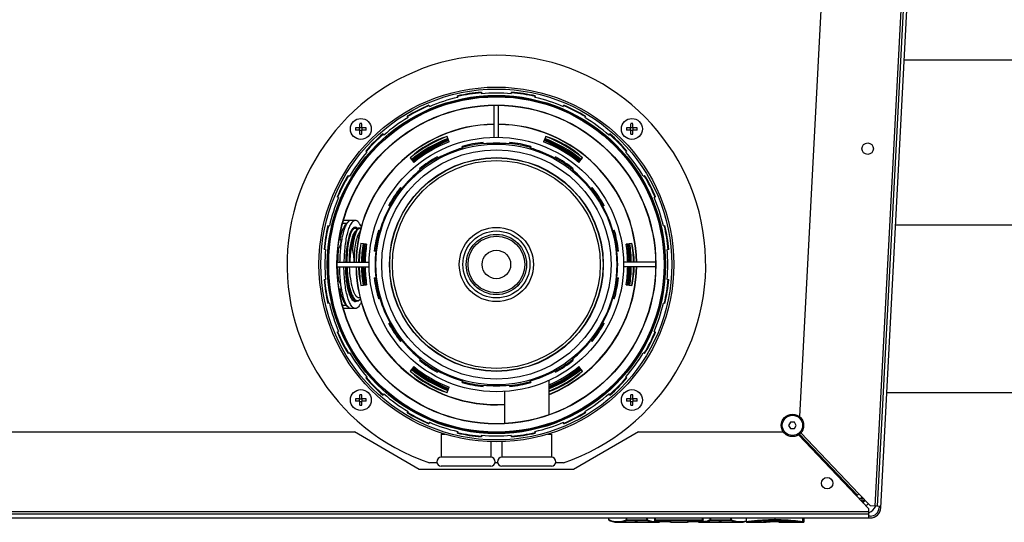
# Model space of a CAD drawing. Units: millimetres. Extents: x 0 to 420, y 0 to 297.
# Drawn here: x 198 to 215, y 233 to 242 of the extents above; entities that cross this region are included whole.
import ezdxf

# ---------------------------------------------------------------- set-up
doc = ezdxf.new("R2010")
doc.units = ezdxf.units.MM
doc.header["$LTSCALE"] = 23.1
doc.layers.add('ASSEMBLY', color=7, linetype='CONTINUOUS')

msp = doc.modelspace()

# ---------------------------------------------------------------- linework, layer by layer
at = {"layer": 'ASSEMBLY', "color": 9, "linetype": 'Continuous'}
for p, q in [((213.947, 248.721), (213.112, 232.803)), ((203.605, 237.472), (203.608, 237.472)), ((212.792, 232.999), (211.739, 234.108)), ((211.768, 234.136), (212.821, 233.027)), ((212.875, 232.941), (212.821, 232.941)), ((212.875, 232.941), (212.877, 232.968)), ((213.001, 232.697), (188.712, 232.697)), ((208.283, 232.556), (208.283, 232.589)), ((208.283, 232.556), (208.283, 232.556)), ((208.6, 232.556), (208.6, 232.589)), ((208.6, 232.556), (208.982, 232.556)), ((208.611, 232.544), (208.611, 232.589)), ((208.611, 232.544), (208.971, 232.544)), ((208.971, 232.544), (208.971, 232.589)), ((208.982, 232.556), (208.982, 232.589)), ((209.116, 232.556), (209.994, 232.556)), ((209.128, 232.519), (209.128, 232.589)), ((209.128, 232.544), (209.982, 232.544)), ((209.982, 232.519), (209.982, 232.589)), ((210.121, 232.556), (210.121, 232.589)), ((210.121, 232.556), (210.506, 232.556)), ((210.132, 232.544), (210.132, 232.589)), ((210.132, 232.544), (210.495, 232.544)), ((210.495, 232.544), (210.495, 232.589)), ((210.506, 232.556), (210.506, 232.589)), ((211.297, 232.589), (211.297, 232.547)), ((211.803, 232.525), (211.803, 232.589)), ((211.815, 232.51), (211.815, 232.589)), ((208.756, 232.513), (208.754, 232.512)), ((208.756, 232.512), (208.754, 232.512)), ((208.761, 232.513), (208.756, 232.513)), ((208.796, 232.513), (208.791, 232.513)), ((208.799, 232.512), (208.796, 232.513)), ((208.797, 232.512), (208.799, 232.512)), ((209.116, 232.522), (209.117, 232.522)), ((209.388, 232.519), (209.128, 232.519)), ((209.388, 232.519), (209.388, 232.519)), ((209.412, 232.509), (209.412, 232.517)), ((209.701, 232.517), (209.701, 232.509)), ((209.725, 232.519), (209.713, 232.519)), ((209.982, 232.519), (209.725, 232.519)), ((209.725, 232.519), (209.725, 232.519)), ((209.993, 232.522), (209.994, 232.523)), ((210.281, 232.512), (210.279, 232.512)), ((210.281, 232.512), (210.279, 232.512)), ((210.288, 232.513), (210.281, 232.512)), ((210.292, 232.513), (210.291, 232.513)), ((210.32, 232.512), (210.314, 232.513)), ((210.324, 232.512), (210.32, 232.512)), ((210.323, 232.512), (210.324, 232.512)), ((211.092, 232.51), (211.087, 232.509)), ((211.087, 232.509), (211.087, 232.509)), ((211.297, 232.521), (211.297, 232.521)), ((211.377, 232.52), (211.377, 232.51)), ((211.377, 232.51), (211.815, 232.51)), ((211.475, 232.513), (211.476, 232.513)), ((211.476, 232.513), (211.475, 232.513)), ((211.803, 232.525), (211.804, 232.525)), ((211.803, 232.522), (211.827, 232.522))]:
    msp.add_line(p, q, dxfattribs=at)
at = {"layer": 'ASSEMBLY', "color": 7, "linetype": 'Continuous'}
for p, q in [((213.987, 248.719), (213.152, 232.801)), ((213.219, 232.771), (214.054, 248.715)), ((212.433, 247.581), (211.744, 234.427)), ((213.645, 240.903), (216.067, 240.903)), ((205.54, 240.222), (205.534, 240.249)), ((205.967, 240.317), (205.969, 240.289)), ((206.511, 240.289), (206.514, 240.317)), ((206.947, 240.249), (206.94, 240.222)), ((205.013, 240.08), (205.024, 240.054)), ((206.2, 239.499), (206.2, 240.078)), ((206.28, 239.499), (206.28, 240.078)), ((207.456, 240.054), (207.467, 240.08)), ((204.637, 239.857), (204.623, 239.881)), ((207.857, 239.881), (207.843, 239.857)), ((203.76, 239.669), (203.76, 239.745)), ((203.8, 239.669), (203.8, 239.745)), ((208.68, 239.669), (208.68, 239.745)), ((208.72, 239.669), (208.72, 239.745)), ((203.76, 239.669), (203.684, 239.669)), ((203.76, 239.629), (203.684, 239.629)), ((203.756, 239.629), (203.756, 239.669)), ((203.76, 239.673), (203.8, 239.673)), ((203.76, 239.554), (203.76, 239.629)), ((203.76, 239.625), (203.8, 239.625)), ((203.876, 239.669), (203.8, 239.669)), ((203.876, 239.629), (203.8, 239.629)), ((203.8, 239.554), (203.8, 239.629)), ((203.804, 239.629), (203.804, 239.669)), ((204.18, 239.559), (204.199, 239.538)), ((205.344, 239.511), (205.343, 239.508)), ((205.384, 239.414), (205.344, 239.511)), ((207.137, 239.511), (207.097, 239.414)), ((207.138, 239.508), (207.137, 239.511)), ((208.282, 239.538), (208.3, 239.559)), ((208.68, 239.669), (208.604, 239.669)), ((208.68, 239.629), (208.604, 239.629)), ((208.676, 239.629), (208.676, 239.669)), ((208.68, 239.673), (208.72, 239.673)), ((208.68, 239.554), (208.68, 239.629)), ((208.68, 239.625), (208.72, 239.625)), ((208.796, 239.669), (208.72, 239.669)), ((208.796, 239.629), (208.72, 239.629)), ((208.72, 239.554), (208.72, 239.629)), ((208.724, 239.629), (208.724, 239.669)), ((205.624, 239.303), (205.616, 239.33)), ((205.997, 239.406), (206.001, 239.378)), ((206.48, 239.378), (206.483, 239.406)), ((206.864, 239.33), (206.856, 239.303)), ((203.892, 239.231), (203.87, 239.249)), ((208.61, 239.249), (208.589, 239.231)), ((204.678, 239.126), (204.742, 239.043)), ((205.168, 239.144), (205.181, 239.12)), ((207.299, 239.12), (207.313, 239.144)), ((207.739, 239.043), (207.802, 239.126)), ((203.549, 238.807), (203.573, 238.792)), ((204.862, 238.907), (204.844, 238.928)), ((207.636, 238.928), (207.619, 238.907)), ((208.908, 238.792), (208.932, 238.807)), ((204.501, 238.585), (204.523, 238.568)), ((207.958, 238.568), (207.979, 238.585)), ((203.376, 238.405), (203.35, 238.416)), ((204.31, 238.248), (204.285, 238.262)), ((208.195, 238.262), (208.171, 238.248)), ((209.131, 238.416), (209.105, 238.405)), ((203.519, 237.931), (203.452, 237.931)), ((203.679, 237.989), (203.468, 237.989)), ((203.546, 237.96), (203.499, 237.91)), ((213.488, 237.911), (216.224, 237.911)), ((203.181, 237.896), (203.208, 237.889)), ((203.586, 237.762), (203.586, 237.762)), ((203.663, 237.752), (203.649, 237.72)), ((203.668, 237.765), (203.663, 237.752)), ((203.687, 237.801), (203.668, 237.764)), ((204.099, 237.813), (204.126, 237.805)), ((208.354, 237.805), (208.381, 237.813)), ((209.273, 237.889), (209.3, 237.896)), ((203.4, 237.643), (203.391, 237.643)), ((203.885, 237.56), (203.782, 237.573)), ((203.782, 237.573), (203.783, 237.571)), ((208.699, 237.573), (208.595, 237.56)), ((208.697, 237.571), (208.699, 237.573)), ((203.14, 237.461), (203.112, 237.463)), ((203.373, 237.478), (203.368, 237.478)), ((204.051, 237.429), (204.024, 237.432)), ((208.457, 237.432), (208.429, 237.429)), ((209.368, 237.463), (209.34, 237.461)), ((203.355, 237.229), (203.931, 237.229)), ((209.125, 237.229), (208.55, 237.229)), ((203.355, 237.149), (203.931, 237.149)), ((209.125, 237.149), (208.55, 237.149)), ((203.112, 236.916), (203.14, 236.918)), ((203.373, 236.901), (203.368, 236.901)), ((204.024, 236.947), (204.051, 236.95)), ((208.429, 236.95), (208.457, 236.947)), ((209.34, 236.918), (209.368, 236.916)), ((203.4, 236.736), (203.391, 236.736)), ((203.397, 236.736), (203.397, 236.735)), ((203.576, 236.688), (203.596, 236.643)), ((203.782, 236.805), (203.885, 236.819)), ((203.783, 236.808), (203.782, 236.805)), ((203.885, 236.819), (203.885, 236.819)), ((208.595, 236.819), (208.699, 236.805)), ((208.699, 236.805), (208.697, 236.808)), ((203.208, 236.489), (203.181, 236.483)), ((203.421, 236.634), (203.422, 236.633)), ((203.546, 236.419), (203.499, 236.469)), ((203.596, 236.643), (203.613, 236.608)), ((203.746, 236.587), (203.769, 236.587)), ((204.126, 236.573), (204.099, 236.565)), ((208.381, 236.565), (208.354, 236.573)), ((209.3, 236.483), (209.273, 236.489)), ((203.519, 236.447), (203.452, 236.447)), ((203.679, 236.389), (203.468, 236.389)), ((204.285, 236.117), (204.31, 236.13)), ((208.171, 236.13), (208.195, 236.117)), ((203.35, 235.962), (203.376, 235.973)), ((209.105, 235.973), (209.131, 235.962)), ((204.523, 235.811), (204.501, 235.793)), ((207.979, 235.793), (207.958, 235.811)), ((203.573, 235.586), (203.549, 235.572)), ((208.932, 235.572), (208.908, 235.586)), ((204.844, 235.45), (204.862, 235.472)), ((207.619, 235.472), (207.636, 235.45)), ((204.742, 235.335), (204.678, 235.252)), ((205.181, 235.259), (205.168, 235.234)), ((207.313, 235.234), (207.299, 235.259)), ((207.802, 235.252), (207.739, 235.335)), ((203.87, 235.129), (203.892, 235.148)), ((205.616, 235.048), (205.624, 235.075)), ((206.856, 235.075), (206.864, 235.048)), ((207.19, 235.084), (207.19, 234.465)), ((208.589, 235.148), (208.61, 235.129)), ((205.343, 234.87), (205.344, 234.868)), ((205.344, 234.868), (205.384, 234.965)), ((206.001, 235), (205.997, 234.973)), ((206.39, 234.884), (206.39, 234.308)), ((206.483, 234.973), (206.48, 235)), ((213.329, 234.867), (216.384, 234.867)), ((203.76, 234.749), (203.684, 234.749)), ((203.76, 234.709), (203.684, 234.709)), ((203.756, 234.709), (203.756, 234.749)), ((203.76, 234.749), (203.76, 234.825)), ((203.76, 234.753), (203.8, 234.753)), ((203.76, 234.634), (203.76, 234.709)), ((203.76, 234.705), (203.8, 234.705)), ((203.8, 234.749), (203.8, 234.825)), ((203.876, 234.749), (203.8, 234.749)), ((203.876, 234.709), (203.8, 234.709)), ((203.8, 234.634), (203.8, 234.709)), ((203.804, 234.709), (203.804, 234.749)), ((204.199, 234.841), (204.18, 234.819)), ((208.3, 234.819), (208.282, 234.841)), ((208.68, 234.749), (208.604, 234.749)), ((208.68, 234.709), (208.604, 234.709)), ((208.676, 234.709), (208.676, 234.749)), ((208.68, 234.749), (208.68, 234.825)), ((208.68, 234.753), (208.72, 234.753)), ((208.68, 234.634), (208.68, 234.709)), ((208.68, 234.705), (208.72, 234.705)), ((208.72, 234.749), (208.72, 234.825)), ((208.796, 234.749), (208.72, 234.749)), ((208.796, 234.709), (208.72, 234.709)), ((208.72, 234.634), (208.72, 234.709)), ((208.724, 234.709), (208.724, 234.749)), ((204.623, 234.498), (204.637, 234.522)), ((207.843, 234.522), (207.857, 234.498)), ((205.024, 234.325), (205.013, 234.299)), ((207.467, 234.299), (207.456, 234.325)), ((211.58, 234.329), (211.545, 234.269)), ((211.649, 234.329), (211.58, 234.329)), ((211.684, 234.269), (211.649, 234.329)), ((190.264, 234.149), (203.662, 234.149)), ((204.84, 233.469), (203.662, 234.149)), ((205.534, 234.13), (205.54, 234.157)), ((206.94, 234.157), (206.947, 234.13)), ((208.818, 234.149), (207.64, 233.469)), ((208.818, 234.149), (211.449, 234.149)), ((211.545, 234.269), (211.58, 234.209)), ((211.58, 234.209), (211.649, 234.209)), ((211.649, 234.209), (211.684, 234.269)), ((205.24, 234.109), (205.307, 234.109)), ((205.24, 234.109), (205.24, 233.689)), ((205.286, 234.117), (205.286, 234.109)), ((205.969, 234.089), (205.967, 234.061)), ((206.14, 233.976), (206.14, 233.689)), ((206.34, 233.976), (206.34, 233.689)), ((206.514, 234.061), (206.511, 234.089)), ((207.173, 234.109), (207.24, 234.109)), ((207.195, 234.117), (207.195, 234.109)), ((207.24, 234.109), (207.24, 233.689)), ((213.001, 232.752), (211.724, 234.098)), ((211.742, 234.111), (212.795, 233.002)), ((206.14, 233.689), (205.24, 233.689)), ((207.24, 233.689), (206.34, 233.689)), ((207.64, 233.469), (204.84, 233.469)), ((205.163, 233.589), (205.024, 233.589)), ((206.14, 233.529), (205.24, 233.529)), ((206.263, 233.589), (206.217, 233.589)), ((207.24, 233.529), (206.34, 233.529)), ((207.457, 233.589), (207.317, 233.589)), ((212.765, 233.001), (212.792, 232.999)), ((212.795, 233.002), (212.792, 232.999)), ((212.821, 233.027), (212.795, 233.002)), ((212.821, 233.027), (213.029, 232.807)), ((212.888, 232.941), (212.875, 232.941)), ((212.875, 232.941), (212.875, 232.885)), ((212.875, 232.901), (212.911, 232.901)), ((212.911, 232.886), (212.911, 232.901)), ((212.913, 232.903), (212.915, 232.928)), ((212.928, 232.902), (212.913, 232.903)), ((213.001, 232.589), (213.001, 232.752)), ((213.147, 232.801), (213.029, 232.807)), ((213.22, 232.797), (213.152, 232.801)), ((213.188, 232.799), (213.187, 232.773)), ((188.685, 232.589), (213.027, 232.589)), ((213.001, 232.657), (188.712, 232.657)), ((208.283, 232.556), (208.283, 232.589)), ((209.116, 232.531), (209.116, 232.589)), ((209.994, 232.531), (209.994, 232.589)), ((210.775, 232.589), (210.775, 232.521)), ((211.804, 232.525), (211.804, 232.589)), ((211.827, 232.522), (211.827, 232.589)), ((213.027, 232.621), (213.001, 232.621)), ((208.452, 232.509), (208.713, 232.509)), ((208.713, 232.509), (208.734, 232.51)), ((208.734, 232.51), (208.756, 232.512)), ((208.756, 232.512), (208.758, 232.513)), ((208.758, 232.513), (208.763, 232.513)), ((208.797, 232.513), (208.797, 232.512)), ((208.846, 232.509), (209.133, 232.509)), ((209.388, 232.519), (209.128, 232.519)), ((209.133, 232.509), (209.133, 232.509)), ((209.397, 232.519), (209.401, 232.519)), ((209.412, 232.509), (209.701, 232.509)), ((209.705, 232.518), (209.705, 232.518)), ((209.712, 232.519), (209.716, 232.519)), ((209.982, 232.519), (209.725, 232.519)), ((209.976, 232.509), (210.24, 232.509)), ((210.24, 232.509), (210.26, 232.51)), ((210.26, 232.51), (210.281, 232.512)), ((210.281, 232.512), (210.283, 232.512)), ((210.283, 232.512), (210.288, 232.513)), ((210.37, 232.509), (210.657, 232.509)), ((210.657, 232.509), (210.717, 232.514)), ((210.657, 232.509), (210.657, 232.509)), ((210.717, 232.514), (210.775, 232.531)), ((210.787, 232.509), (211.087, 232.509)), ((211.088, 232.509), (211.087, 232.509)), ((211.088, 232.509), (211.094, 232.51)), ((211.094, 232.51), (211.111, 232.512)), ((211.111, 232.512), (211.138, 232.514)), ((211.138, 232.514), (211.173, 232.517)), ((211.138, 232.514), (211.172, 232.517)), ((211.172, 232.517), (211.213, 232.519)), ((211.258, 232.521), (211.297, 232.521)), ((211.297, 232.521), (211.339, 232.521)), ((211.334, 232.521), (211.365, 232.52)), ((211.475, 232.513), (211.476, 232.513)), ((211.792, 232.513), (211.476, 232.513))]:
    msp.add_line(p, q, dxfattribs=at)
for points in [[(203.708, 237.828), (203.704, 237.833), (203.677, 237.849), (203.648, 237.848), (203.628, 237.835)], [(203.783, 237.84), (203.766, 237.849), (203.738, 237.848), (203.711, 237.832), (203.687, 237.801)], [(203.613, 236.608), (203.639, 236.568), (203.668, 236.541), (203.699, 236.529), (203.731, 236.532), (203.761, 236.551), (203.775, 236.567)], [(203.638, 236.532), (203.647, 236.534), (203.663, 236.546)], [(208.29, 232.545), (208.392, 232.514), (208.452, 232.509)], [(208.763, 232.513), (208.767, 232.513), (208.771, 232.513), (208.776, 232.513), (208.78, 232.513), (208.785, 232.513), (208.789, 232.513)], [(208.789, 232.513), (208.792, 232.513), (208.795, 232.513), (208.796, 232.513), (208.797, 232.513)], [(208.797, 232.512), (208.824, 232.51), (208.846, 232.509)], [(209.133, 232.509), (209.193, 232.514), (209.21, 232.519)], [(209.388, 232.519), (209.393, 232.519), (209.397, 232.519)], [(209.401, 232.519), (209.404, 232.518), (209.406, 232.518), (209.407, 232.518)], [(209.705, 232.518), (209.706, 232.518), (209.709, 232.518), (209.712, 232.519)], [(209.716, 232.519), (209.72, 232.519), (209.725, 232.519)], [(209.9, 232.519), (209.915, 232.514), (209.976, 232.509)], [(210.288, 232.513), (210.292, 232.513), (210.296, 232.513), (210.3, 232.513), (210.304, 232.513), (210.309, 232.513), (210.313, 232.513)], [(210.313, 232.513), (210.317, 232.513), (210.319, 232.512), (210.321, 232.512), (210.323, 232.512)], [(210.323, 232.512), (210.35, 232.51), (210.37, 232.509)], [(211.213, 232.519), (211.258, 232.521), (211.297, 232.521)], [(211.339, 232.521), (211.382, 232.519), (211.418, 232.517), (211.451, 232.515), (211.475, 232.513)]]:
    msp.add_lwpolyline(points, dxfattribs=at)
at = {"layer": 'ASSEMBLY', "color": 9, "linetype": 'Continuous'}
msp.add_lwpolyline([(203.627, 237.472), (203.626, 237.472), (203.624, 237.472), (203.623, 237.472)], dxfattribs=at)
at = {"layer": 'ASSEMBLY', "color": 7, "linetype": 'Continuous'}
for centre, radius in [((206.24, 237.189), 3.22), ((206.24, 237.189), 3.185), ((206.24, 237.189), 3.07), ((206.24, 237.189), 2.892), ((206.24, 237.189), 2.89), ((203.78, 239.649), 0.19), ((208.7, 239.649), 0.19), ((206.24, 237.189), 2.31), ((206.24, 237.189), 2.186), ((212.98, 239.291), 0.104), ((206.24, 237.189), 2.082), ((206.24, 237.189), 1.936), ((206.24, 237.189), 1.887), ((206.24, 237.189), 0.547), ((206.24, 237.189), 0.515), ((203.78, 234.729), 0.19), ((208.7, 234.729), 0.19), ((211.614, 234.269), 0.204), ((212.245, 233.218), 0.104)]:
    msp.add_circle(centre, radius, dxfattribs=at)
at = {"layer": 'ASSEMBLY', "color": 9, "linetype": 'Continuous'}
for centre, radius in [((206.24, 237.189), 3.052), ((206.24, 237.189), 3.044), ((206.24, 237.189), 2.895), ((206.24, 237.189), 1.941), ((206.24, 237.189), 0.674), ((206.24, 237.189), 0.608), ((206.24, 237.189), 0.259), ((211.614, 234.269), 0.184)]:
    msp.add_circle(centre, radius, dxfattribs=at)
at = {"layer": 'ASSEMBLY', "color": 7, "linetype": 'Continuous'}
for centre, radius, start, end in [((206.24, 237.189), 3.8, 288.6717, 251.3283), ((206.24, 237.189), 3.112, 103, 113), ((206.24, 237.189), 3.14, 95, 103), ((206.24, 237.189), 3.13, 95.0019, 102.9958), ((206.24, 237.189), 3.112, 85, 95), ((206.24, 237.189), 3.13, 77.004, 84.9982), ((206.24, 237.189), 3.14, 77, 85), ((206.24, 237.189), 3.112, 67, 77), ((206.24, 237.189), 3.14, 113, 121), ((206.24, 237.189), 3.13, 113.0133, 120.9802), ((206.24, 237.189), 3.13, 59.0192, 66.9864), ((206.24, 237.189), 3.14, 59, 67), ((206.24, 237.189), 2.548, 90.9069, 179.0985), ((206.24, 237.189), 2.543, 90.9084, 179.0969), ((203.78, 238.871), 0.875, 88.6897, 91.3103), ((206.24, 237.189), 3.112, 121, 131), ((206.24, 237.189), 2.548, 0.9015, 89.0932), ((206.24, 237.189), 2.543, 0.9031, 89.0915), ((206.24, 237.189), 3.112, 49, 59), ((208.7, 238.871), 0.875, 88.6897, 91.3103), ((204.559, 239.649), 0.875, 178.6898, 181.3102), ((203.78, 240.428), 0.875, 268.6897, 271.3103), ((206.24, 237.189), 3.14, 131, 139), ((203.002, 239.649), 0.875, 358.6898, 1.3102), ((206.24, 237.189), 3.13, 131.0083, 139.0079), ((206.24, 237.189), 2.49, 111.1307, 128.8789), ((205.813, 237.93), 1.648, 106.5223, 133.4777), ((206.668, 237.93), 1.648, 46.5223, 73.4777), ((206.24, 237.189), 2.49, 51.1211, 68.8693), ((206.24, 237.189), 3.13, 40.9919, 48.9909), ((206.24, 237.189), 3.14, 41, 49), ((209.479, 239.649), 0.875, 178.6898, 181.3102), ((208.7, 240.428), 0.875, 268.6897, 271.3103), ((207.922, 239.649), 0.875, 358.6898, 1.3102), ((206.24, 237.189), 2.45, 111.1072, 128.8915), ((206.24, 237.189), 2.43, 111.0957, 128.9029), ((206.24, 237.189), 2.41, 111.0823, 128.9139), ((205.813, 237.93), 1.644, 108.1402, 131.3038), ((206.24, 237.189), 2.386, 111.0727, 128.9278), ((206.24, 237.189), 2.384, 111.0578, 128.9422), ((206.24, 237.189), 2.23, 96.25, 106.25), ((206.24, 237.189), 2.21, 96.2373, 106.2305), ((206.24, 237.189), 2.202, 83.75, 96.25), ((206.24, 237.189), 2.21, 73.7609, 83.753), ((206.24, 237.189), 2.23, 73.75, 83.75), ((206.24, 237.189), 2.384, 51.0578, 68.9422), ((206.24, 237.189), 2.386, 51.0722, 68.9273), ((206.24, 237.189), 2.41, 51.0889, 68.8995), ((206.24, 237.189), 2.43, 51.0971, 68.9043), ((206.24, 237.189), 2.45, 51.1085, 68.8928), ((206.668, 237.93), 1.644, 48.6959, 71.8598), ((206.24, 237.189), 3.112, 139, 149), ((206.24, 237.189), 2.202, 106.25, 118.75), ((206.24, 237.189), 2.202, 61.25, 73.75), ((206.24, 237.189), 3.112, 31, 41), ((206.24, 237.189), 2.23, 118.75, 128.75), ((206.24, 237.189), 2.21, 118.7751, 128.7218), ((206.24, 237.189), 2.21, 51.257, 61.2502), ((206.24, 237.189), 2.23, 51.25, 61.25), ((206.24, 237.189), 3.14, 149, 157), ((206.24, 237.189), 3.13, 149.0013, 156.9971), ((206.24, 237.189), 2.202, 128.75, 141.25), ((206.24, 237.189), 2.202, 38.75, 51.25), ((206.24, 237.189), 3.13, 23.0027, 31.0012), ((206.24, 237.189), 3.14, 23, 31), ((206.24, 237.189), 2.23, 141.25, 151.25), ((206.24, 237.189), 2.21, 141.2662, 151.2362), ((206.24, 237.189), 2.21, 28.7537, 38.7474), ((206.24, 237.189), 2.23, 28.75, 38.75), ((206.24, 237.189), 3.112, 157, 167), ((206.24, 237.189), 3.112, 13, 23), ((206.24, 237.189), 2.202, 151.25, 163.75), ((206.24, 237.189), 2.202, 16.25, 28.75), ((206.24, 237.189), 3.14, 167, 175), ((206.24, 237.189), 3.13, 167.012, 174.9874), ((203.752, 237.694), 0.117, 139.6579, 142.3634), ((206.24, 237.189), 2.23, 163.75, 173.75), ((206.24, 237.189), 2.21, 163.748, 173.7407), ((206.24, 237.189), 2.21, 6.2508, 16.2443), ((206.24, 237.189), 2.23, 6.25, 16.25), ((206.24, 237.189), 3.13, 5.0135, 12.9883), ((206.24, 237.189), 3.14, 5, 13), ((205.385, 237.189), 1.648, 166.5223, 178.608), ((206.24, 237.189), 2.49, 171.1265, 179.0777), ((206.24, 237.189), 2.45, 171.1069, 179.0595), ((206.24, 237.189), 2.43, 171.0954, 179.0518), ((206.24, 237.189), 2.41, 171.085, 179.049), ((206.24, 237.189), 2.386, 171.069, 179.0373), ((206.24, 237.189), 2.384, 171.0578, 179.0369), ((206.24, 237.189), 2.384, 0.9624, 8.9422), ((206.24, 237.189), 2.386, 0.9627, 8.931), ((206.24, 237.189), 2.41, 0.9544, 8.917), ((206.24, 237.189), 2.43, 0.9482, 8.9046), ((206.24, 237.189), 2.45, 0.9405, 8.8931), ((207.096, 237.189), 1.648, 1.3922, 13.4777), ((206.24, 237.189), 2.49, 0.9223, 8.8735), ((206.24, 237.189), 3.112, 175, 185), ((205.385, 237.189), 1.644, 168.4772, 178.6028), ((206.24, 237.189), 2.202, 173.75, 186.25), ((206.24, 237.189), 2.202, 353.75, 6.25), ((207.096, 237.189), 1.644, 1.397, 11.523), ((206.24, 237.189), 3.112, 355, 5), ((206.24, 237.189), 2.548, 180.9015, 273.3928), ((206.24, 237.189), 2.543, 180.9031, 273.3985), ((205.385, 237.189), 1.648, 181.3922, 193.4777), ((205.385, 237.189), 1.644, 181.397, 191.523), ((206.24, 237.189), 2.49, 180.9223, 188.8735), ((206.24, 237.189), 2.45, 180.9405, 188.8931), ((206.24, 237.189), 2.43, 180.9482, 188.9046), ((206.24, 237.189), 2.41, 180.9523, 188.9158), ((206.24, 237.189), 2.386, 180.9627, 188.931), ((206.24, 237.189), 2.384, 180.9624, 188.9422), ((206.24, 237.189), 2.548, 291.9252, 359.0985), ((206.24, 237.189), 2.543, 291.9661, 359.0969), ((206.24, 237.189), 2.384, 351.0578, 359.0369), ((206.24, 237.189), 2.386, 351.069, 359.0373), ((206.24, 237.189), 2.41, 351.0847, 359.0562), ((206.24, 237.189), 2.43, 351.0954, 359.0518), ((206.24, 237.189), 2.45, 351.1069, 359.0595), ((207.096, 237.189), 1.648, 346.5223, 358.608), ((206.24, 237.189), 2.49, 351.1265, 359.0777), ((207.096, 237.189), 1.644, 348.4772, 358.6028), ((206.24, 237.189), 3.14, 185, 193), ((206.24, 237.189), 3.13, 185.0135, 192.9883), ((206.24, 237.189), 2.23, 186.25, 196.25), ((206.24, 237.189), 2.21, 186.2508, 196.2443), ((206.24, 237.189), 2.21, 343.748, 353.7407), ((206.24, 237.189), 2.23, 343.75, 353.75), ((206.24, 237.189), 3.13, 347.012, 354.9874), ((206.24, 237.189), 3.14, 347, 355), ((204.801, 237.013), 1.431, 191.1699, 193.0459), ((204.552, 236.955), 1.175, 193.0664, 195.4245), ((203.997, 236.876), 0.474, 202.5796, 204.1709), ((206.24, 237.189), 3.112, 193, 203), ((204.386, 236.91), 1.003, 195.4917, 195.9897), ((203.768, 236.754), 0.214, 213.1038, 215.8655), ((206.24, 237.189), 2.202, 196.25, 208.75), ((206.24, 237.189), 2.202, 331.25, 343.75), ((206.24, 237.189), 3.112, 337, 347), ((206.24, 237.189), 2.23, 208.75, 218.75), ((206.24, 237.189), 2.21, 208.7537, 218.7474), ((206.24, 237.189), 2.21, 321.2662, 331.2362), ((206.24, 237.189), 2.23, 321.25, 331.25), ((206.24, 237.189), 3.14, 203, 211), ((206.24, 237.189), 3.13, 203.0027, 211.0012), ((206.24, 237.189), 3.13, 328.9985, 336.9971), ((206.24, 237.189), 3.14, 329, 337), ((206.24, 237.189), 2.202, 218.75, 231.25), ((206.24, 237.189), 2.202, 308.75, 321.25), ((206.24, 237.189), 3.112, 211, 221), ((206.24, 237.189), 3.112, 319, 329), ((206.24, 237.189), 2.23, 231.25, 241.25), ((206.24, 237.189), 2.21, 231.257, 241.2502), ((206.24, 237.189), 2.21, 298.7751, 308.7218), ((206.24, 237.189), 2.23, 298.75, 308.75), ((206.24, 237.189), 2.49, 231.1211, 248.8693), ((205.813, 236.448), 1.648, 226.5223, 253.4777), ((206.24, 237.189), 2.45, 231.1085, 248.8928), ((206.24, 237.189), 2.43, 231.0971, 248.9043), ((206.24, 237.189), 2.41, 231.0861, 248.917), ((206.24, 237.189), 2.386, 231.0722, 248.9273), ((206.24, 237.189), 2.384, 231.0578, 248.9422), ((206.24, 237.189), 2.202, 241.25, 253.75), ((206.24, 237.189), 2.202, 286.25, 298.75), ((206.24, 237.189), 2.386, 293.4634, 308.9278), ((206.668, 236.448), 1.648, 288.5043, 313.4777), ((206.24, 237.189), 2.384, 293.5208, 308.9422), ((206.24, 237.189), 2.43, 293.0506, 308.9029), ((206.24, 237.189), 2.45, 292.8524, 308.8915), ((206.24, 237.189), 2.49, 292.4655, 308.8789), ((206.24, 237.189), 2.41, 293.3663, 308.9403), ((206.24, 237.189), 3.14, 221, 229), ((206.24, 237.189), 3.13, 220.9919, 228.9909), ((205.813, 236.448), 1.644, 228.6959, 251.8598), ((206.24, 237.189), 2.23, 253.75, 263.75), ((206.24, 237.189), 2.21, 253.7609, 263.753), ((206.24, 237.189), 2.21, 276.2373, 286.2305), ((206.24, 237.189), 2.23, 276.25, 286.25), ((206.668, 236.448), 1.644, 288.5315, 311.3038), ((206.24, 237.189), 3.13, 311.0083, 319.0079), ((206.24, 237.189), 3.14, 311, 319), ((206.24, 237.189), 2.202, 263.75, 276.25), ((204.559, 234.729), 0.875, 178.6898, 181.3102), ((203.78, 233.951), 0.875, 88.6897, 91.3103), ((203.002, 234.729), 0.875, 358.6898, 1.3102), ((206.24, 237.189), 3.112, 229, 239), ((206.24, 237.189), 3.112, 301, 311), ((209.479, 234.729), 0.875, 178.6898, 181.3102), ((208.7, 233.951), 0.875, 88.6897, 91.3103), ((207.922, 234.729), 0.875, 358.6898, 1.3102), ((203.78, 235.508), 0.875, 268.6897, 271.3103), ((206.24, 237.189), 3.13, 239.0192, 246.9864), ((206.24, 237.189), 3.13, 293.0133, 300.9802), ((208.7, 235.508), 0.875, 268.6897, 271.3103), ((206.24, 237.189), 3.14, 239, 247), ((206.24, 237.189), 3.112, 247, 257), ((206.24, 237.189), 3.112, 283, 293), ((206.24, 237.189), 3.14, 293, 301), ((206.24, 237.189), 3.14, 257, 265), ((206.24, 237.189), 3.13, 257.004, 264.9982), ((206.24, 237.189), 3.112, 265, 275), ((206.24, 237.189), 3.13, 275.0019, 282.9958), ((206.24, 237.189), 3.14, 275, 283), ((205.24, 233.609), 0.08, 90, 270), ((206.14, 233.609), 0.08, 270, 90), ((206.34, 233.609), 0.08, 90, 270), ((207.24, 233.609), 0.08, 270, 90), ((212.843, 232.981), 0.12, 292.0575, 317.4027), ((212.843, 232.981), 0.2, 300.9356, 318.0647), ((212.843, 232.981), 0.34, 298.0667, 327.8663), ((213.027, 232.781), 0.16, 270, 357), ((213.027, 232.781), 0.192, 270, 357), ((209.128, 232.531), 0.012, 180.001, 269.999), ((209.412, 232.521), 0.012, 192.7832, 270), ((209.701, 232.521), 0.012, 270, 347.2331), ((209.982, 232.531), 0.012, 270, 360), ((210.787, 232.521), 0.012, 180.0003, 269.9987), ((211.377, 232.521), 0.012, 186.776, 270), ((211.815, 232.521), 0.012, 270, 360)]:
    msp.add_arc(centre, radius, start, end, dxfattribs=at)
at = {"layer": 'ASSEMBLY', "color": 9, "linetype": 'Continuous'}
for centre, radius, start, end in [((203.817, 237.68), 0.232, 149.4954, 151.0628), ((203.907, 237.679), 0.232, 149.5518, 151.0783), ((203.645, 237.761), 0.0926, 43.7324, 47.3987), ((206.015, 237.244), 2.51, 179.1352, 180.3365), ((203.822, 236.702), 0.21, 215.0075, 217.0309), ((208.464, 232.965), 0.447, 246.2608, 247.4687), ((208.713, 232.791), 0.281, 270.006, 274.0409), ((208.713, 232.792), 0.283, 274.0396, 274.9717), ((208.712, 232.794), 0.285, 274.9743, 277.536), ((208.712, 232.797), 0.288, 277.5338, 278.3977), ((208.847, 232.875), 0.366, 262.5011, 263.0969), ((208.846, 232.872), 0.363, 263.0944, 265.9528), ((208.846, 232.87), 0.36, 265.9557, 266.8243), ((208.846, 232.868), 0.359, 266.8238, 269.9949), ((209.388, 232.278), 0.241, 88.092, 90.0084), ((209.721, 232.368), 0.151, 92.9834, 94.3255), ((210.24, 232.791), 0.281, 270.0224, 277.9649), ((210.299, 232.223), 0.289, 91.5768, 92.1636), ((210.301, 232.136), 0.377, 90.3483, 91.4698), ((210.302, 232.091), 0.421, 89.9917, 90.367), ((210.302, 232.109), 0.403, 89.0538, 90.0006), ((210.302, 232.139), 0.374, 88.8422, 89.0459), ((210.303, 232.185), 0.328, 88.1304, 88.855), ((210.37, 232.894), 0.385, 263.0949, 263.5999), ((210.37, 232.892), 0.383, 263.5977, 266.429), ((210.37, 232.89), 0.38, 266.4317, 267.247), ((210.37, 232.888), 0.379, 267.2467, 269.9983), ((211.815, 232.522), 0.012, 269.9972, 359.9972)]:
    msp.add_arc(centre, radius, start, end, dxfattribs=at)
at = {"layer": 'ASSEMBLY', "color": 3, "linetype": 'Continuous'}
msp.add_arc((212.799, 233.021), 0.12, 312.8205, 316.8462, dxfattribs=at)
at = {"layer": 'ASSEMBLY', "color": 7, "linetype": 'Continuous'}
for points, start_tangent, end_tangent in [([(203.499, 237.91), (203.47, 237.868), (203.443, 237.809), (203.397, 237.643)], (-0.681245, -0.732055), (-0.19394, -0.981013)), ([(203.546, 237.96), (203.508, 237.904), (203.475, 237.822), (203.422, 237.589)], (-0.681263, -0.732039), (-0.147788, -0.989019)), ([(203.679, 237.989), (203.602, 237.932), (203.584, 237.901), (203.567, 237.863), (203.536, 237.769), (203.51, 237.654), (203.49, 237.523), (203.478, 237.38), (203.472, 237.229)], (-1, 0), (-0.012974, -0.999916)), ([(203.601, 237.989), (203.573, 237.982), (203.546, 237.96)], (-1, 0), (-0.681263, -0.732039)), ([(203.79, 237.865), (203.764, 237.918), (203.736, 237.958), (203.708, 237.981), (203.679, 237.989)], (-0.377729, 0.925916), (-1, 0)), ([(203.637, 237.726), (203.608, 237.639), (203.585, 237.521), (203.567, 237.229)], (-0.417404, -0.908721), (0.006349, -0.99998)), ([(203.586, 237.762), (203.582, 237.752), (203.569, 237.717)], (-0.382138, -0.924105), (-0.307434, -0.95157)), ([(203.649, 237.72), (203.601, 237.528), (203.582, 237.261)], (-0.396367, -0.918092), (-0.007351, -0.999973)), ([(203.628, 237.836), (203.617, 237.822), (203.586, 237.762)], (-0.648345, -0.761347), (-0.382467, -0.923969)), ([(203.679, 237.865), (203.653, 237.858), (203.628, 237.836)], (-1, 0), (-0.648345, -0.761347)), ([(203.66, 237.765), (203.654, 237.757), (203.637, 237.726)], (-0.611112, -0.791544), (-0.417404, -0.908721)), ([(203.749, 237.765), (203.713, 237.692), (203.683, 237.576), (203.664, 237.429), (203.656, 237.261)], (-0.610898, -0.791709), (-0.007425, -0.999972)), ([(203.67, 237.776), (203.663, 237.77)], (-0.71679, -0.697289), (-0.647808, -0.761804)), ([(203.677, 237.782), (203.67, 237.776)], (-0.800149, -0.599802), (-0.71679, -0.697289)), ([(203.725, 237.841), (203.714, 237.851), (203.679, 237.865)], (-0.681927, 0.73142), (-1, 0)), ([(203.766, 237.782), (203.749, 237.765)], (-0.802944, -0.596054), (-0.610898, -0.791709)), ([(203.373, 237.478), (203.403, 237.529), (203.422, 237.589)], (0.61509, 0.788457), (0.147788, 0.989019)), ([(203.422, 237.589), (203.411, 237.505), (203.395, 237.229)], (-0.147788, -0.989019), (-0.012968, -0.999916)), ([(203.422, 237.589), (203.423, 237.613), (203.419, 237.63), (203.411, 237.64), (203.4, 237.643)], (0.147788, 0.989019), (-0.999997, 0.002306)), ([(203.569, 237.717), (203.523, 237.5), (203.504, 237.229)], (-0.307434, -0.95157), (-0.015362, -0.999882)), ([(203.373, 237.478), (203.367, 237.418), (203.358, 237.229)], (-0.107596, -0.994195), (-0.013862, -0.999904)), ([(203.583, 237.229), (203.582, 237.261)], (-0.064754, 0.997901), (0.007387, 0.999973)), ([(203.656, 237.261), (203.655, 237.229)], (-0.007401, -0.999973), (-0.051879, -0.998653)), ([(203.358, 237.149), (203.359, 237.086), (203.373, 236.901)], (0.013862, -0.999904), (0.107596, -0.994195)), ([(203.422, 236.789), (203.411, 236.874), (203.395, 237.149)], (-0.147788, 0.989019), (-0.012975, 0.999916)), ([(203.679, 236.389), (203.602, 236.446), (203.584, 236.478), (203.567, 236.516), (203.536, 236.61), (203.51, 236.724), (203.49, 236.856), (203.478, 236.999), (203.472, 237.149)], (-1, 0), (-0.012974, 0.999916)), ([(203.565, 236.674), (203.522, 236.887), (203.504, 237.149)], (-0.291982, 0.956424), (-0.015362, 0.999882)), ([(203.569, 237.149), (203.589, 236.931), (203.629, 236.75), (203.654, 236.681), (203.683, 236.629), (203.746, 236.587)], (0.040894, -0.999164), (1, 0)), ([(203.422, 236.789), (203.403, 236.85), (203.373, 236.901)], (-0.147788, 0.989019), (-0.61509, 0.788457)), ([(203.523, 236.877), (203.534, 236.823), (203.576, 236.688)], (0.181382, -0.983413), (0.396374, -0.918089)), ([(203.4, 236.736), (203.411, 236.739), (203.419, 236.748), (203.423, 236.765), (203.422, 236.789)], (0.999998, 0.001986), (-0.147788, 0.989019)), ([(203.546, 236.419), (203.508, 236.474), (203.475, 236.557), (203.422, 236.789)], (-0.681219, 0.732079), (-0.147788, 0.989019)), ([(203.588, 236.637), (203.582, 236.647), (203.565, 236.682)], (-0.546733, 0.837307), (-0.409734, 0.912205)), ([(203.638, 236.532), (203.6, 236.586), (203.565, 236.674)], (-0.737011, 0.675881), (-0.291982, 0.956424)), ([(203.422, 236.633), (203.458, 236.534), (203.499, 236.469)], (0.276519, -0.961009), (0.681245, -0.732055)), ([(203.612, 236.608), (203.594, 236.629)], (-0.723058, 0.690787), (-0.586447, 0.809988)), ([(203.679, 236.513), (203.668, 236.514), (203.638, 236.532)], (-1, 0), (-0.737011, 0.675881)), ([(203.669, 236.541), (203.664, 236.535), (203.648, 236.523)], (-0.692192, -0.721713), (-0.852752, -0.522316)), ([(203.717, 236.53), (203.707, 236.522), (203.679, 236.513)], (-0.757302, -0.653065), (-1, 0)), ([(203.79, 236.514), (203.764, 236.46), (203.736, 236.421), (203.708, 236.397), (203.679, 236.389)], (-0.37773, -0.925916), (-1, 0)), ([(203.601, 236.389), (203.573, 236.397), (203.546, 236.419)], (-1, 0), (-0.681219, 0.732079)), ([(208.29, 232.545), (208.283, 232.556)], (-0.915433, 0.402469), (-0.001695, 0.999999)), ([(211.365, 232.52), (211.377, 232.51)], (0.142755, -0.989758), (1, 0)), ([(211.792, 232.513), (211.8, 232.516), (211.804, 232.525)], (0.99999, 0.00456), (0.004814, 0.999988))]:
    msp.add_spline(points, degree=3, dxfattribs=dict(at, start_tangent=start_tangent, end_tangent=end_tangent))
at = {"layer": 'ASSEMBLY', "color": 9, "linetype": 'Continuous'}
for points, start_tangent, end_tangent in [([(203.614, 237.792), (203.578, 237.699), (203.55, 237.567), (203.527, 237.229)], (-0.484077, -0.875026), (0.005838, -0.999983)), ([(203.652, 237.72), (203.637, 237.668), (203.605, 237.472)], (-0.305652, -0.952143), (-0.099553, -0.995032)), ([(203.708, 237.829), (203.685, 237.842), (203.662, 237.842), (203.639, 237.826), (203.617, 237.797)], (-0.736685, 0.676236), (-0.507832, -0.861456)), ([(203.703, 237.792), (203.658, 237.662), (203.627, 237.472)], (-0.483827, -0.875164), (-0.099627, -0.995025)), ([(203.668, 237.764), (203.664, 237.754), (203.652, 237.72)], (-0.395862, -0.91831), (-0.305652, -0.952143)), ([(203.782, 237.839), (203.763, 237.844), (203.744, 237.838), (203.725, 237.823), (203.706, 237.797)], (-0.892886, 0.450282), (-0.506975, -0.861961)), ([(203.582, 237.261), (203.605, 237.472)], (0.027996, 0.999608), (0.187167, 0.982328)), ([(203.584, 237.229), (203.608, 237.472)], (0.001296, 0.999999), (0.187352, 0.982293)), ([(203.605, 237.472), (203.616, 237.485), (203.627, 237.472)], (0.221319, 0.975201), (0.321033, -0.947068)), ([(203.608, 237.472), (203.615, 237.483), (203.623, 237.472)], (0.187358, 0.982292), (0.207833, -0.978164)), ([(203.623, 237.472), (203.654, 237.229)], (0.207894, -0.978151), (0.030679, -0.999529)), ([(203.627, 237.472), (203.656, 237.261)], (0.207157, -0.978308), (0.056736, -0.998389)), ([(203.507, 237.149), (203.536, 236.862), (203.596, 236.643)], (0.037601, -0.999293), (0.396315, -0.918114)), ([(203.529, 237.149), (203.562, 236.836), (203.594, 236.708), (203.632, 236.612)], (0.037601, -0.999293), (0.468673, -0.883372)), ([(203.632, 236.612), (203.651, 236.582)], (0.468673, -0.883372), (0.573973, -0.818874)), ([(203.633, 236.535), (203.662, 236.545)], (0.997876, 0.065147), (0.845262, 0.534352)), ([(203.655, 236.576), (203.715, 236.535), (203.745, 236.541), (203.775, 236.565)], (0.60253, -0.798096), (0.66341, 0.748256)), ([(208.283, 232.556), (208.284, 232.553), (208.284, 232.551)], (-0.062457, -0.998048), (0.32557, -0.945518)), ([(208.284, 232.551), (208.29, 232.545)], (0.32557, -0.945518), (0.916405, -0.400251)), ([(208.292, 232.552), (208.446, 232.521), (208.6, 232.556)], (0.923685, -0.383153), (0.913989, 0.405738)), ([(208.452, 232.509), (208.492, 232.511), (208.611, 232.544)], (1, -0.000002), (0.913154, 0.407614)), ([(208.6, 232.556), (208.611, 232.544)], (0.050092, -0.998745), (0.996748, -0.08058)), ([(208.982, 232.556), (208.971, 232.544)], (-0.063849, -0.99796), (-0.997372, -0.072452)), ([(208.971, 232.544), (209.011, 232.529), (209.133, 232.509)], (0.915829, -0.401569), (1, 0.000002)), ([(208.982, 232.556), (209.015, 232.543), (209.116, 232.522)], (0.916641, -0.399711), (0.997194, -0.074865)), ([(209.116, 232.556), (209.119, 232.548), (209.128, 232.544)], (0, -1), (1, 0)), ([(209.976, 232.509), (210.015, 232.511), (210.132, 232.544)], (1, -0.000002), (0.910134, 0.414313)), ([(209.994, 232.556), (209.991, 232.548), (209.982, 232.544)], (0, -1), (-1, 0)), ([(209.994, 232.523), (210.026, 232.527), (210.121, 232.556)], (0.996452, 0.084164), (0.910994, 0.412419)), ([(210.121, 232.556), (210.132, 232.544)], (0.049419, -0.998778), (0.996869, -0.079075)), ([(210.506, 232.556), (210.495, 232.544)], (-0.063982, -0.997951), (-0.997356, -0.072665)), ([(210.495, 232.544), (210.535, 232.529), (210.657, 232.509)], (0.916264, -0.400574), (1, 0.000002)), ([(210.506, 232.556), (210.64, 232.522), (210.775, 232.536)], (0.917073, -0.398719), (0.962058, 0.272844)), ([(210.775, 232.521), (210.778, 232.522), (210.787, 232.523), (210.802, 232.525), (210.823, 232.528), (210.848, 232.531), (210.877, 232.535), (210.947, 232.542), (211.027, 232.549), (211.113, 232.555), (211.204, 232.558), (211.297, 232.559)], (0.483046, 0.875595), (1, 0.000003)), ([(210.787, 232.509), (210.79, 232.51), (210.799, 232.511), (210.813, 232.513), (210.833, 232.516), (210.858, 232.519), (210.887, 232.523), (210.955, 232.531), (211.033, 232.537), (211.118, 232.543), (211.297, 232.547)], (0.758181, 0.652044), (1, 0.000002)), ([(211.297, 232.559), (211.45, 232.556), (211.803, 232.525)], (1, 0), (0.991026, -0.133669)), ([(211.297, 232.547), (211.447, 232.544), (211.792, 232.513)], (1, 0), (0.990226, -0.139469)), ([(208.791, 232.513), (208.768, 232.513), (208.761, 232.513)], (-0.999096, 0.042508), (-0.998878, -0.047355)), ([(209.116, 232.531), (209.119, 232.523), (209.128, 232.519)], (0, -1), (1, 0)), ([(209.412, 232.517), (209.407, 232.518), (209.396, 232.519)], (-0.000372, 1), (-0.99944, 0.033465)), ([(209.407, 232.518), (209.409, 232.517), (209.412, 232.517)], (0.918133, -0.396273), (1, 0)), ([(209.709, 232.519), (209.703, 232.518), (209.701, 232.517)], (-0.997095, -0.076162), (0.000369, -1)), ([(209.705, 232.518), (209.703, 232.517), (209.701, 232.517)], (-0.933526, -0.35851), (-1, 0)), ([(209.993, 232.526), (209.982, 232.519)], (-0.386456, -0.922308), (-1, 0)), ([(209.994, 232.531), (209.994, 232.529), (209.993, 232.526)], (0, -1), (-0.386456, -0.922308)), ([(211.297, 232.521), (211.225, 232.52), (211.092, 232.51)], (-1, -0.000002), (-0.993598, -0.112976)), ([(211.475, 232.513), (211.443, 232.516), (211.297, 232.521)], (-0.995175, 0.098117), (-1, 0.000059)), ([(211.802, 232.52), (211.792, 232.513)], (-0.371002, -0.928632), (-0.999776, -0.021147)), ([(211.803, 232.525), (211.803, 232.522), (211.802, 232.52)], (-0.018636, -0.999826), (-0.371002, -0.928632))]:
    msp.add_spline(points, degree=3, dxfattribs=dict(at, start_tangent=start_tangent, end_tangent=end_tangent))

doc.saveas('drawing.dxf')
